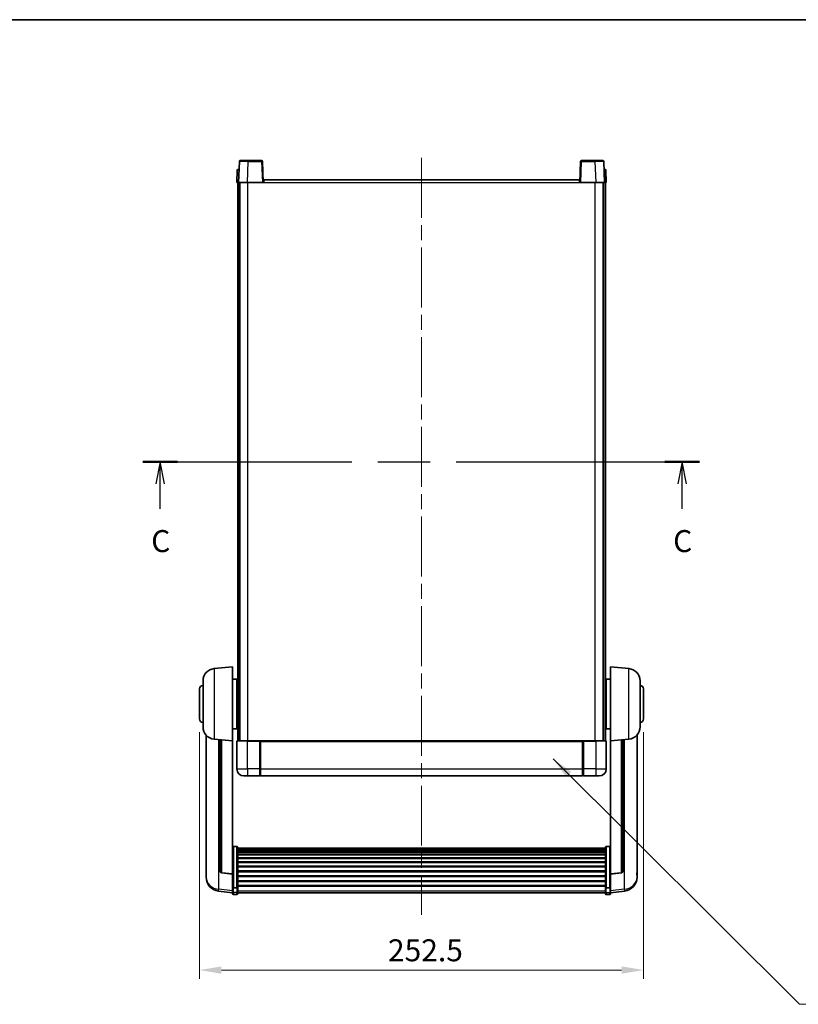
# Model space of a CAD drawing. Units: millimetres. Extents: x 0 to 9845, y -1 to 1686.
# Drawn here: x 2891 to 3334, y 845 to 1405 of the extents above; entities that cross this region are included whole.
import ezdxf

# ---------------------------------------------------------------- set-up
doc = ezdxf.new("R2010")
doc.units = ezdxf.units.MM
doc.header["$LTSCALE"] = 6
doc.linetypes.add('CHAIN', pattern=[0.3543, 0.2362, -0.0295, 0.0591, -0.0295])
doc.layers.get('Defpoints').update_dxf_attribs({"lineweight": 25})
for name, color, linetype, lineweight in [('Border (ISO)', 7, 'Continuous', 35), ('Centerline (ISO)', 131, 'Continuous', 18), ('Dimension (ISO)', 7, 'Continuous', 18), ('Section Line (ISO)', 7, 'CHAIN', 25), ('Symbol (ISO)', 7, 'Continuous', 18), ('Visible (ISO)', 7, 'Continuous', 35), ('Visible Narrow (ISO)', 7, 'Continuous', 25)]:
    doc.layers.add(name, color=color, linetype=linetype, lineweight=lineweight)
doc.styles.add('Note Text (TK)', font='txt')
doc.dimstyles.new('Default - Method 1b (TK)', dxfattribs={"dimscale": 6, "dimtxt": 2.5, "dimasz": 2.5, "dimexe": 1, "dimexo": 1.5, "dimgap": 1, "dimtad": 1, "dimtoh": 1, "dimrnd": 1e-08, "dimdsep": 46, "dimtxsty": 'Note Text (TK)', "dimcen": 0.09, "dimdle": 5, "dimclrd": 100, "dimclre": 100, "dimclrt": 7, "dimadec": 1, "dimazin": 1, "dimtfac": 1, "dimtmove": 0, "dimatfit": 3, "dimfxl": 1, "dimtolj": 1, "dimlwd": -1, "dimlwe": -1, "dimarcsym": 0})
doc.dimstyles.new('Default - Method 1b (TK)$7', dxfattribs={"dimscale": 6, "dimtxt": 2.5, "dimasz": 2.5, "dimexe": 1, "dimexo": 1.5, "dimgap": 1, "dimtad": 1, "dimtoh": 1, "dimrnd": 1e-08, "dimdsep": 46, "dimtxsty": 'Note Text (TK)', "dimcen": 0.09, "dimdle": 5, "dimclrd": 100, "dimclre": 100, "dimclrt": 7, "dimadec": 1, "dimazin": 1, "dimtfac": 1, "dimtmove": 0, "dimatfit": 3, "dimfxl": 1, "dimtolj": 1, "dimlwd": -1, "dimlwe": -1, "dimarcsym": 0})

# ---------------------------------------------------------------- blocks, each defined once
blk = doc.blocks.new('図面枠 tk図枠')
at = {"layer": 'Border (ISO)'}
blk.add_line((14.5, 289), (405.5, 289), dxfattribs=at)
blk = doc.blocks.new('2dTransSection2')
at = {"layer": 'Section Line (ISO)', "linetype": 'CHAIN', "ltscale": 16.749331}
blk.add_line((135.59, 238.72), (198.86, 238.72), dxfattribs=at)
at = {"layer": 'Section Line (ISO)', "linetype": 'Continuous', "lineweight": 50}
for p, q in [((135.59, 238.72), (139.52, 238.72)), ((194.93, 238.72), (198.86, 238.72))]:
    blk.add_line(p, q, dxfattribs=at)
at = {"layer": 'Section Line (ISO)', "linetype": 'Continuous'}
for p, q in [((137.55, 238.72), (137.05, 236.22)), ((137.55, 236.22), (137.55, 238.72)), ((138.05, 236.22), (137.55, 238.72)), ((196.9, 238.72), (196.4, 236.22)), ((196.9, 236.22), (196.9, 238.72)), ((197.4, 236.22), (196.9, 238.72)), ((137.55, 233.35), (137.55, 236.22)), ((196.9, 233.35), (196.9, 236.22))]:
    blk.add_line(p, q, dxfattribs=at)
at = {"layer": 'Section Line (ISO)', "char_height": 2.5, "attachment_point": 7, "style": 'Note Text (TK)'}
for insert in [(136.53, 227.66), (195.88, 227.66)]:
    blk.add_mtext('C', dxfattribs=dict(at, insert=insert))
blk = doc.blocks.new('*D64')
at = {"layer": 'Defpoints', "color": 0}
for p in [(2993.6, 1007.35), (3246.1, 1007.35), (3246.1, 864.47)]:
    blk.add_point(p, dxfattribs=at)
at = {"layer": 'Dimension (ISO)', "color": 100}
for p, q in [((2993.6, 999.85), (2993.6, 859.47)), ((3246.1, 999.85), (3246.1, 859.47)), ((3006.1, 864.47), (3233.6, 864.47))]:
    blk.add_line(p, q, dxfattribs=at)
for points in [[(3006.1, 866.56), (3006.1, 862.39), (2993.6, 864.47)], [(3233.6, 866.56), (3233.6, 862.39), (3246.1, 864.47)]]:
    blk.add_solid(points, dxfattribs=at)
at = {"layer": 'Dimension (ISO)', "color": 7, "insert": (3100.75, 875.72), "char_height": 12.5, "attachment_point": 4, "style": 'Note Text (TK)'}
blk.add_mtext('\\A1;252.5', dxfattribs=at)

msp = doc.modelspace()

# ---------------------------------------------------------------- linework, layer by layer
at = {"layer": 'Centerline (ISO)', "linetype": 'CHAIN', "ltscale": 23.990969}
msp.add_line((3119.8513, 1326.3497), (3119.8513, 895.9526), dxfattribs=at)
at = {"layer": 'Visible (ISO)'}
for p, q in [((3016.2709, 1324.3672), (3015.8513, 1312.3497)), ((3016.7706, 1324.8497), (3021.2679, 1324.8497)), ((3028.9319, 1324.8497), (3021.2679, 1324.8497)), ((3029.8513, 1312.3497), (3029.4316, 1324.3672)), ((3210.2709, 1324.3672), (3209.8513, 1312.3497)), ((3218.4347, 1324.8497), (3210.7706, 1324.8497)), ((3218.4347, 1324.8497), (3222.9319, 1324.8497)), ((3223.8513, 1312.3497), (3223.4316, 1324.3672)), ((3015.0963, 1319.3672), (3014.8513, 1312.3497)), ((3015.596, 1319.8497), (3016.0957, 1319.8497)), ((3016.1132, 1319.8497), (3016.0957, 1319.8497)), ((3223.6068, 1319.8497), (3223.5894, 1319.8497)), ((3223.6068, 1319.8497), (3224.1065, 1319.8497)), ((3224.8513, 1312.3497), (3224.6062, 1319.3672)), ((3015.8507, 1312.3497), (3014.8513, 1312.3497)), ((3015.3513, 994.8497), (3015.3513, 1312.3497)), ((3015.8513, 1312.3497), (3015.8507, 1312.3497)), ((3020.8482, 1312.3497), (3015.8513, 1312.3497)), ((3016.3513, 994.8497), (3016.3513, 1312.3497)), ((3016.6013, 994.8497), (3016.6013, 1312.3497)), ((3029.3516, 1312.3497), (3020.8482, 1312.3497)), ((3029.8513, 1312.3497), (3029.3516, 1312.3497)), ((3029.8513, 1312.3497), (3030.1013, 1312.3497)), ((3030.1013, 1312.3497), (3030.1013, 1313.8497)), ((3030.1013, 1313.8497), (3209.6013, 1313.8497)), ((3209.6013, 1313.8497), (3209.6013, 1312.3497)), ((3209.6013, 1312.3497), (3209.8513, 1312.3497)), ((3210.351, 1312.3497), (3209.8513, 1312.3497)), ((3218.8543, 1312.3497), (3210.351, 1312.3497)), ((3223.8513, 1312.3497), (3218.8543, 1312.3497)), ((3223.1013, 994.8497), (3223.1013, 1312.3497)), ((3223.3513, 994.8497), (3223.3513, 1312.3497)), ((3223.8519, 1312.3497), (3223.8513, 1312.3497)), ((3224.8513, 1312.3497), (3223.8519, 1312.3497)), ((3224.3513, 994.8497), (3224.3513, 1312.3497)), ((3001.9912, 1035.9433), (3012.3513, 1036.8497)), ((3012.3513, 1036.8497), (3012.3513, 994.8497)), ((3227.3513, 994.8497), (3227.3513, 1036.8497)), ((3237.7114, 1035.9433), (3227.3513, 1036.8497)), ((2995.6013, 1002.7295), (2995.6013, 1028.97)), ((3012.3513, 1029.9997), (3014.8513, 1029.9997)), ((3014.8513, 1001.6997), (3014.8513, 1029.9997)), ((3014.8513, 1028.3497), (3015.3513, 1028.3497)), ((3224.8513, 1028.3497), (3224.3513, 1028.3497)), ((3224.8513, 1029.9997), (3224.8513, 1001.6997)), ((3227.3513, 1029.9997), (3224.8513, 1029.9997)), ((3244.1013, 1028.97), (3244.1013, 1002.7295)), ((2993.6013, 1007.3497), (2993.6013, 1024.3497)), ((3014.8513, 1023.3497), (3015.3513, 1023.3497)), ((3224.8513, 1023.3497), (3224.3513, 1023.3497)), ((3246.1013, 1024.3497), (3246.1013, 1007.3497)), ((3014.8513, 1008.3497), (3015.3513, 1008.3497)), ((3224.8513, 1008.3497), (3224.3513, 1008.3497)), ((3014.8513, 1003.3497), (3015.3513, 1003.3497)), ((3224.8513, 1003.3497), (3224.3513, 1003.3497)), ((2997.3513, 998.0994), (2997.3513, 920.1519)), ((3012.3513, 1001.6997), (3014.8513, 1001.6997)), ((3227.3513, 1001.6997), (3224.8513, 1001.6997)), ((3242.3513, 920.1519), (3242.3513, 998.0994)), ((3001.9912, 995.7561), (3012.3513, 994.8497)), ((3005.3513, 995.4622), (3005.3513, 920.7256)), ((3012.3513, 919.1348), (3012.3513, 994.8497)), ((3014.8513, 994.5997), (3014.8513, 978.8497)), ((3015.1013, 994.8497), (3020.8513, 994.8497)), ((3028.2513, 994.8497), (3020.8513, 994.8497)), ((3027.8513, 994.8447), (3027.8513, 994.5997)), ((3027.8513, 994.8447), (3028.1013, 994.8447)), ((3027.8513, 978.8497), (3027.8513, 994.5997)), ((3028.2513, 994.8497), (3028.3513, 994.8497)), ((3028.3513, 994.8497), (3211.3513, 994.8497)), ((3028.3513, 994.5497), (3028.3513, 994.8497)), ((3028.3513, 994.5497), (3028.3513, 978.8497)), ((3211.3513, 994.8497), (3211.3513, 994.5497)), ((3211.3513, 994.8497), (3211.4513, 994.8497)), ((3211.3513, 978.8497), (3211.3513, 994.5497)), ((3218.8513, 994.8497), (3211.4513, 994.8497)), ((3211.6013, 994.8447), (3211.8513, 994.8447)), ((3211.8513, 994.5997), (3211.8513, 994.8447)), ((3211.8513, 994.5997), (3211.8513, 978.8497)), ((3218.8513, 994.8497), (3224.6013, 994.8497)), ((3224.8513, 978.8497), (3224.8513, 994.5997)), ((3237.7114, 995.7561), (3227.3513, 994.8497)), ((3227.3513, 994.8497), (3227.3513, 919.1348)), ((3234.3513, 920.7256), (3234.3513, 995.4622)), ((3020.8513, 974.8497), (3018.8513, 974.8497)), ((3020.8513, 974.8497), (3027.8513, 974.8497)), ((3027.8513, 978.8497), (3027.8513, 974.8497)), ((3028.1013, 975.0497), (3027.8513, 975.0497)), ((3028.3513, 974.8497), (3028.3513, 978.8497)), ((3028.3513, 974.8497), (3211.3513, 974.8497)), ((3211.3513, 978.8497), (3211.3513, 974.8497)), ((3211.6013, 975.0497), (3211.8513, 975.0497)), ((3211.8513, 974.8497), (3211.8513, 978.8497)), ((3211.8513, 974.8497), (3218.8513, 974.8497)), ((3220.8513, 974.8497), (3218.8513, 974.8497)), ((3014.8513, 934.7135), (3012.8513, 934.7135)), ((3015.3513, 934.1949), (3015.3513, 911.6782)), ((3015.3513, 933.8464), (3224.3513, 933.8464)), ((3015.3513, 933.5748), (3224.3513, 933.5748)), ((3015.3513, 933.1236), (3224.3513, 933.1236)), ((3015.3513, 932.8134), (3224.3513, 932.8134)), ((3015.3513, 931.9435), (3224.3513, 931.9435)), ((3015.3513, 931.597), (3224.3513, 931.597)), ((3015.3513, 930.3418), (3224.3513, 930.3418)), ((3015.3513, 929.9627), (3224.3513, 929.9627)), ((3224.3513, 911.6782), (3224.3513, 934.1949)), ((3224.8513, 934.7135), (3226.8513, 934.7135)), ((3015.3513, 928.3672), (3224.3513, 928.3672)), ((3015.3513, 927.96), (3224.3513, 927.96)), ((3015.3513, 926.0797), (3224.3513, 926.0797)), ((3015.3513, 925.6497), (3224.3513, 925.6497)), ((2997.3513, 918.367), (2997.3513, 919.1255)), ((3012.3513, 919.0088), (3006.2338, 919.7325)), ((3012.3513, 919.1348), (3012.3513, 919.0088)), ((3012.3513, 919.0088), (3012.3513, 912.4149)), ((3015.3513, 923.5489), (3224.3513, 923.5489)), ((3015.3513, 923.1022), (3224.3513, 923.1022)), ((3015.3513, 920.8516), (3224.3513, 920.8516)), ((3015.3513, 920.3948), (3224.3513, 920.3948)), ((3227.3513, 919.0088), (3233.4688, 919.7325)), ((3227.3513, 919.0088), (3227.3513, 919.1348)), ((3227.3513, 912.4149), (3227.3513, 919.0088)), ((3242.3513, 919.1255), (3242.3513, 918.367)), ((2997.3513, 918.367), (2997.3513, 917.331)), ((3015.3513, 918.0697), (3224.3513, 918.0697)), ((3015.3513, 917.6097), (3224.3513, 917.6097)), ((3015.3513, 915.2847), (3224.3513, 915.2847)), ((3015.3513, 914.8279), (3224.3513, 914.8279)), ((3242.3513, 917.331), (3242.3513, 918.367)), ((3012.3513, 908.4374), (3004.4019, 909.3875)), ((3012.3513, 911.6782), (3012.3513, 912.4149)), ((3012.3513, 911.6782), (3012.3513, 909.0914)), ((3012.3513, 907.9526), (3012.3513, 909.0914)), ((3014.8513, 911.3308), (3012.8513, 911.3308)), ((3014.8513, 907.4526), (3012.8513, 907.4526)), ((3015.3513, 912.5773), (3224.3513, 912.5773)), ((3015.3513, 912.1479), (3224.3513, 912.1479)), ((3015.3513, 909.0914), (3015.3513, 911.6782)), ((3015.3513, 909.0914), (3015.3513, 907.9526)), ((3015.3513, 908.4526), (3224.3513, 908.4526)), ((3224.3513, 911.6782), (3224.3513, 909.0914)), ((3224.3513, 907.9526), (3224.3513, 909.0914)), ((3224.8513, 911.3308), (3226.8513, 911.3308)), ((3224.8513, 907.4526), (3226.8513, 907.4526)), ((3227.3513, 912.4149), (3227.3513, 911.6782)), ((3227.3513, 909.0914), (3227.3513, 911.6782)), ((3227.3513, 908.4374), (3235.3006, 909.3875)), ((3227.3513, 909.0914), (3227.3513, 907.9526))]:
    msp.add_line(p, q, dxfattribs=at)
for centre, radius, start, end in [((3016.7706, 1324.3497), 0.5, 90, 178), ((3028.9319, 1324.3497), 0.5, 2, 90), ((3210.7706, 1324.3497), 0.5, 90, 178), ((3222.9319, 1324.3497), 0.5, 2, 90), ((3015.596, 1319.3497), 0.5, 90, 178), ((3224.1065, 1319.3497), 0.5, 2, 90), ((3002.6013, 1028.97), 7, 95, 180), ((3237.1013, 1028.97), 7, 0, 85), ((2995.6013, 1024.3497), 2, 90, 180), ((3244.1013, 1024.3497), 2, 0, 90), ((2995.6013, 1007.3497), 2, 180, 270), ((3002.6013, 1002.7295), 7, 180, 265), ((3237.1013, 1002.7295), 7, 275, 0), ((3244.1013, 1007.3497), 2, 270, 0), ((3015.1013, 994.5997), 0.25, 90, 180), ((3224.6013, 994.5997), 0.25, 0, 90), ((3018.8513, 978.8497), 4, 180, 270), ((3028.1013, 975.2997), 0.25, 270, 0), ((3211.6013, 975.2997), 0.25, 180, 270), ((3220.8513, 978.8497), 4, 270, 0), ((3006.3513, 920.7256), 1, 180, 263.253093), ((3233.3513, 920.7256), 1, 276.746907, 0), ((3005.3513, 917.331), 8, 180, 263.184806), ((3234.3513, 917.331), 8, 276.815194, 0), ((3012.8513, 907.9526), 0.5, 180, 270), ((3014.8513, 907.9526), 0.5, 270, 0), ((3224.8513, 907.9526), 0.5, 180, 270), ((3226.8513, 907.9526), 0.5, 270, 0)]:
    msp.add_arc(centre, radius, start, end, dxfattribs=at)
for points, knots in [([(3028.2513, 994.8497), (3028.238, 994.8497), (3028.2237, 994.8492), (3028.1748, 994.8467), (3028.1371, 994.8447), (3028.1013, 994.8447)], [0.0412271589, 0.0412271589, 0.0412271589, 0.0412271589, 0.0460164086, 0.0460164086, 0.0567710401, 0.0567710401, 0.0567710401, 0.0567710401]), ([(3211.6013, 994.8447), (3211.5654, 994.8447), (3211.5277, 994.8467), (3211.4788, 994.8492), (3211.4645, 994.8497), (3211.4513, 994.8497)], [0.1703131202, 0.1703131202, 0.1703131202, 0.1703131202, 0.1810677517, 0.1810677517, 0.1858570013, 0.1858570013, 0.1858570013, 0.1858570013]), ([(3012.3513, 934.1949), (3012.3513, 934.196), (3012.3513, 934.1971), (3012.3515, 934.2357), (3012.3556, 934.2731), (3012.3716, 934.3463), (3012.3834, 934.3819), (3012.4262, 934.4763), (3012.4648, 934.5311), (3012.5587, 934.6205), (3012.6122, 934.6551), (3012.7283, 934.7016), (3012.7894, 934.7135), (3012.8513, 934.7135)], [-0.0809227639, -0.0809227639, -0.0809227639, -0.0809227639, -0.0805886357, -0.0805886357, -0.0691479127, -0.0691479127, -0.0577655589, -0.0577655589, -0.0376220805, -0.0376220805, -0.0185556094, -0.0185556094, 0, 0, 0, 0]), ([(3014.8513, 934.7135), (3014.9131, 934.7135), (3014.9742, 934.7016), (3015.0903, 934.6551), (3015.1438, 934.6205), (3015.2377, 934.5311), (3015.2763, 934.4763), (3015.3191, 934.3819), (3015.3309, 934.3463), (3015.3469, 934.2731), (3015.351, 934.2357), (3015.3513, 934.1971), (3015.3513, 934.196), (3015.3513, 934.1949)], [-0.0807455701, -0.0807455701, -0.0807455701, -0.0807455701, -0.0621538264, -0.0621538264, -0.0430502261, -0.0430502261, -0.0228675214, -0.0228675214, -0.011463002, -0.011463002, 0, 0, 0.0003347789, 0.0003347789, 0.0003347789, 0.0003347789]), ([(3224.3513, 934.1949), (3224.3513, 934.196), (3224.3513, 934.1971), (3224.3515, 934.2357), (3224.3556, 934.2731), (3224.3716, 934.3463), (3224.3834, 934.3819), (3224.4262, 934.4763), (3224.4648, 934.5311), (3224.5587, 934.6205), (3224.6122, 934.6551), (3224.7283, 934.7016), (3224.7894, 934.7135), (3224.8513, 934.7135)], [-0.0809227639, -0.0809227639, -0.0809227639, -0.0809227639, -0.0805886357, -0.0805886357, -0.0691479127, -0.0691479127, -0.0577655589, -0.0577655589, -0.0376220805, -0.0376220805, -0.0185556094, -0.0185556094, 0, 0, 0, 0]), ([(3227.3513, 934.1949), (3227.3513, 934.196), (3227.3513, 934.1971), (3227.351, 934.2357), (3227.3469, 934.2731), (3227.3309, 934.3463), (3227.3191, 934.3819), (3227.2763, 934.4763), (3227.2377, 934.5311), (3227.1438, 934.6205), (3227.0903, 934.6551), (3226.9742, 934.7016), (3226.9131, 934.7135), (3226.8513, 934.7135)], [-0.0003347789, -0.0003347789, -0.0003347789, -0.0003347789, 0, 0, 0.011463002, 0.011463002, 0.0228675214, 0.0228675214, 0.0430502261, 0.0430502261, 0.0621538264, 0.0621538264, 0.0807455701, 0.0807455701, 0.0807455701, 0.0807455701]), ([(2997.3513, 920.1519), (2997.3513, 920.0749), (2997.3516, 919.9996), (2997.3546, 919.5142), (2997.3609, 919.1677), (2997.3609, 918.6705), (2997.3546, 918.4846), (2997.3516, 918.3871), (2997.3513, 918.3755), (2997.3513, 918.367)], [4.535339596, 4.535339596, 4.535339596, 4.535339596, 4.561894963, 4.561894963, 4.711051305, 4.711051305, 4.860207647, 4.860207647, 4.886763014, 4.886763014, 4.886763014, 4.886763014]), ([(2997.3513, 919.1255), (2997.3513, 919.1797), (2997.3516, 919.2366), (2997.3528, 919.3897), (2997.3538, 919.4899), (2997.3549, 919.595)], [4.5353395957, 4.5353395957, 4.5353395957, 4.5353395957, 4.5618949629, 4.5618949629, 4.6038245845, 4.6038245845, 4.6038245845, 4.6038245845]), ([(3242.3513, 918.367), (3242.3513, 918.3755), (3242.351, 918.3871), (3242.3479, 918.4846), (3242.3416, 918.6705), (3242.3416, 919.1677), (3242.3479, 919.5142), (3242.351, 919.9996), (3242.3513, 920.0749), (3242.3513, 920.1519)], [4.535339596, 4.535339596, 4.535339596, 4.535339596, 4.561894963, 4.561894963, 4.711051305, 4.711051305, 4.860207647, 4.860207647, 4.886763014, 4.886763014, 4.886763014, 4.886763014]), ([(3242.3477, 919.595), (3242.3487, 919.4899), (3242.3498, 919.3897), (3242.351, 919.2366), (3242.3513, 919.1797), (3242.3513, 919.1255)], [4.818278025, 4.818278025, 4.818278025, 4.818278025, 4.8602076466, 4.8602076466, 4.8867630138, 4.8867630138, 4.8867630138, 4.8867630138]), ([(3012.3513, 911.6782), (3012.3513, 911.6775), (3012.3513, 911.6768), (3012.3515, 911.651), (3012.3556, 911.626), (3012.3716, 911.5771), (3012.3834, 911.5533), (3012.4262, 911.4901), (3012.4648, 911.4533), (3012.5587, 911.3933), (3012.6122, 911.3701), (3012.7283, 911.3388), (3012.7894, 911.3308), (3012.8513, 911.3308)], [-0.0003347789, -0.0003347789, -0.0003347789, -0.0003347789, 0, 0, 0.011463002, 0.011463002, 0.0228675214, 0.0228675214, 0.0430502261, 0.0430502261, 0.0621538264, 0.0621538264, 0.0807455701, 0.0807455701, 0.0807455701, 0.0807455701]), ([(3015.3513, 911.6782), (3015.3513, 911.6775), (3015.3513, 911.6768), (3015.351, 911.651), (3015.3469, 911.626), (3015.3309, 911.5771), (3015.3191, 911.5533), (3015.2763, 911.4901), (3015.2377, 911.4533), (3015.1438, 911.3933), (3015.0903, 911.3701), (3014.9742, 911.3388), (3014.9131, 911.3308), (3014.8513, 911.3308)], [-0.0809227639, -0.0809227639, -0.0809227639, -0.0809227639, -0.0805886357, -0.0805886357, -0.0691479127, -0.0691479127, -0.0577655589, -0.0577655589, -0.0376220805, -0.0376220805, -0.0185556094, -0.0185556094, 0, 0, 0, 0]), ([(3224.8513, 911.3308), (3224.7894, 911.3308), (3224.7283, 911.3388), (3224.6122, 911.3701), (3224.5587, 911.3933), (3224.4648, 911.4533), (3224.4262, 911.4901), (3224.3834, 911.5533), (3224.3716, 911.5771), (3224.3556, 911.626), (3224.3515, 911.651), (3224.3513, 911.6768), (3224.3513, 911.6775), (3224.3513, 911.6782)], [-0.0807455701, -0.0807455701, -0.0807455701, -0.0807455701, -0.0621538264, -0.0621538264, -0.0430502261, -0.0430502261, -0.0228675214, -0.0228675214, -0.011463002, -0.011463002, 0, 0, 0.0003347789, 0.0003347789, 0.0003347789, 0.0003347789]), ([(3227.3513, 911.6782), (3227.3513, 911.6775), (3227.3513, 911.6768), (3227.351, 911.651), (3227.3469, 911.626), (3227.3309, 911.5771), (3227.3191, 911.5533), (3227.2763, 911.4901), (3227.2377, 911.4533), (3227.1438, 911.3933), (3227.0903, 911.3701), (3226.9742, 911.3388), (3226.9131, 911.3308), (3226.8513, 911.3308)], [-0.0809227639, -0.0809227639, -0.0809227639, -0.0809227639, -0.0805886357, -0.0805886357, -0.0691479127, -0.0691479127, -0.0577655589, -0.0577655589, -0.0376220805, -0.0376220805, -0.0185556094, -0.0185556094, 0, 0, 0, 0])]:
    msp.add_open_spline(points, degree=3, knots=knots, dxfattribs=at)
at = {"layer": 'Visible Narrow (ISO)'}
for p, q in [((3020.8482, 1312.3497), (3021.2679, 1324.3672)), ((3021.2679, 1324.3672), (3021.2679, 1324.8497)), ((3021.2679, 1324.3672), (3028.9319, 1324.3672)), ((3028.9319, 1324.8497), (3028.9319, 1324.3672)), ((3028.9319, 1324.3672), (3029.3516, 1312.3497)), ((3210.351, 1312.3497), (3210.7706, 1324.3672)), ((3210.7706, 1324.3672), (3210.7706, 1324.8497)), ((3210.7706, 1324.3672), (3218.4347, 1324.3672)), ((3218.4347, 1324.3672), (3218.4347, 1324.8497)), ((3218.4347, 1324.3672), (3218.8543, 1312.3497)), ((3015.8507, 1312.3497), (3016.0957, 1319.3672)), ((3016.0957, 1319.3672), (3016.0957, 1319.8497)), ((3016.0957, 1319.3672), (3016.0963, 1319.3672)), ((3223.6062, 1319.3672), (3223.6068, 1319.3672)), ((3223.6068, 1319.3672), (3223.6068, 1319.8497)), ((3223.6068, 1319.3672), (3223.8519, 1312.3497)), ((3021.1013, 994.8497), (3021.1013, 1312.3497)), ((3030.1013, 1312.3497), (3209.6013, 1312.3497)), ((3218.6013, 994.8497), (3218.6013, 1312.3497)), ((3001.9912, 1035.9433), (3001.9912, 995.7561)), ((3237.7114, 995.7561), (3237.7114, 1035.9433)), ((3004.654, 910.4291), (3004.654, 995.5232)), ((3006.2641, 919.855), (3006.2641, 995.3823)), ((3020.8513, 994.5997), (3014.8513, 994.5997)), ((3020.8513, 994.5997), (3020.8513, 994.8497)), ((3020.8513, 994.5997), (3027.8513, 994.5997)), ((3020.8513, 978.8497), (3020.8513, 994.5997)), ((3028.1013, 994.8447), (3028.1013, 978.8497)), ((3028.3513, 994.5497), (3211.3513, 994.5497)), ((3211.6013, 978.8497), (3211.6013, 994.8447)), ((3211.8513, 994.5997), (3218.8513, 994.5997)), ((3218.8513, 994.5997), (3218.8513, 994.8497)), ((3224.8513, 994.5997), (3218.8513, 994.5997)), ((3218.8513, 994.5997), (3218.8513, 978.8497)), ((3233.4384, 995.3823), (3233.4384, 919.855)), ((3235.0485, 995.5232), (3235.0485, 910.4291)), ((3014.8513, 978.8497), (3020.8513, 978.8497)), ((3027.8513, 978.8497), (3020.8513, 978.8497)), ((3020.8513, 978.8497), (3020.8513, 974.8497)), ((3028.1013, 978.8497), (3027.8513, 978.8497)), ((3028.3513, 978.8497), (3028.1013, 978.8497)), ((3028.1013, 975.0497), (3028.1013, 978.8497)), ((3028.3513, 978.8497), (3211.3513, 978.8497)), ((3211.3513, 978.8497), (3211.6013, 978.8497)), ((3211.6013, 978.8497), (3211.6013, 975.0497)), ((3211.6013, 978.8497), (3211.8513, 978.8497)), ((3218.8513, 978.8497), (3211.8513, 978.8497)), ((3218.8513, 978.8497), (3224.8513, 978.8497)), ((3218.8513, 978.8497), (3218.8513, 974.8497)), ((3012.8513, 934.7135), (3012.8513, 911.3308)), ((3014.8513, 911.3308), (3014.8513, 934.7135)), ((3224.8513, 934.7135), (3224.8513, 911.3308)), ((3226.8513, 911.3308), (3226.8513, 934.7135)), ((3012.3513, 919.1348), (3006.2641, 919.855)), ((3233.4384, 919.855), (3227.3513, 919.1348)), ((3012.3513, 909.5092), (3004.654, 910.4291)), ((3012.8513, 908.6584), (3012.8513, 911.3308)), ((3012.8513, 908.6584), (3012.8513, 907.4526)), ((3014.8513, 908.6584), (3012.8513, 908.6584)), ((3014.8513, 911.3308), (3014.8513, 908.6584)), ((3014.8513, 907.4526), (3014.8513, 908.6584)), ((3015.3513, 909.5244), (3224.3513, 909.5244)), ((3224.8513, 908.6584), (3224.8513, 911.3308)), ((3224.8513, 908.6584), (3224.8513, 907.4526)), ((3224.8513, 908.6584), (3226.8513, 908.6584)), ((3226.8513, 911.3308), (3226.8513, 908.6584)), ((3226.8513, 907.4526), (3226.8513, 908.6584)), ((3235.0485, 910.4291), (3227.3513, 909.5092))]:
    msp.add_line(p, q, dxfattribs=at)
for centre, major_axis, ratio, start_param, end_param in [((3021.2734, 1324.3497), (5.0024, -0.0174), 0.00348438, 1.5719048, 3.14148316), ((3028.9319, 1324.3497), (0.4997, 0.0174), 0.03487826, 0, 1.56957835), ((3210.7706, 1324.3497), (-0.4997, 0.0174), 0.03487826, 4.71360696, 6.28318531), ((3218.4292, 1324.3497), (5.0024, 0.0174), 0.00348438, 0.00010951, 1.56968786), ((3016.0963, 1319.3497), (1, -0.0174), 0.01743381, 1.57170981, 3.14128816), ((3223.6062, 1319.3497), (1, 0.0174), 0.01743381, 0.00030449, 1.56988285), ((3006.3513, 920.7256), (-1, 0), 0.87395333, 0, 1.48352986), ((3006.3513, 920.7256), (-0.1175, -0.9931), 0.03247717, 0, 0.50569546), ((3233.3513, 920.7256), (1, 0), 0.87395333, 4.79965544, 6.28318531), ((3233.3513, 920.7256), (0.1175, -0.9931), 0.03247717, 5.77748985, 6.28318531), ((3005.3513, 917.331), (-8, 0), 0.8660254, 0, 1.48352986), ((3234.3513, 917.331), (8, 0), 0.8660254, 4.79965544, 6.28318531), ((3005.3513, 917.331), (-0.9493, -7.9435), 0.03178074, 0, 0.52169351), ((3012.8513, 909.0914), (-0.5, 0), 0.8660254, 0, 1.57079633), ((3014.8513, 909.0914), (0.5, 0), 0.8660254, 4.71238898, 6.28318531), ((3224.8513, 909.0914), (-0.5, 0), 0.8660254, 0, 1.57079633), ((3226.8513, 909.0914), (0.5, 0), 0.8660254, 4.71238898, 6.28318531), ((3234.3513, 917.331), (0.9493, -7.9435), 0.03178074, 5.7614918, 6.28318531)]:
    msp.add_ellipse(centre, major_axis=major_axis, ratio=ratio, start_param=start_param, end_param=end_param, dxfattribs=at)

# ---------------------------------------------------------------- block references
at = {"xscale": 5, "yscale": 5, "zscale": 5}
msp.add_blockref('図面枠 tk図枠', (2283.5, -40), dxfattribs=at)
at = {"layer": 'Section Line (ISO)', "xscale": 5, "yscale": 5, "zscale": 5}
msp.add_blockref('2dTransSection2', (2283.5, -40), dxfattribs=at)

# ---------------------------------------------------------------- dimensions: what is measured, and where the dimension line sits
at = {"layer": 'Dimension (ISO)', "color": 100}
dim = msp.add_linear_dim(base=(3246.1013, 864.4749), p1=(2993.6013, 1007.3497), p2=(3246.1013, 1007.3497), angle=180, dimstyle='Default - Method 1b (TK)', override={"dimscale": 0, "dimtxt": 12.5, "dimasz": 12.5, "dimexe": 5, "dimexo": 7.5, "dimgap": 5, "dimtoh": 0, "dimdec": 2, "dimcen": 0.45, "dimtol": 0, "dimlim": 0, "dimtp": 0, "dimtm": 0, "dimtdec": 2, "dimtofl": 0, "dimatfit": 1}, dxfattribs=at)
dim.commit()
dim.dimension.update_dxf_attribs({"geometry": '*D64', "text_midpoint": (3119.8513, 864.4749), "dimtype": 160})

# ---------------------------------------------------------------- leaders
at = {"layer": 'Symbol (ISO)', "color": 100, "annotation_type": 0, "has_hookline": 1, "hookline_direction": 0, "text_width": 246.733}
msp.add_leader([(3194.7555, 984.5536), (3334.7438, 844.9993), (3347.2438, 844.9993)], dimstyle='Default - Method 1b (TK)$7', override={"dimscale": 0, "dimtxt": 12.5, "dimasz": 12.5, "dimgap": 0, "dimtad": 1}, dxfattribs=at)

doc.saveas('drawing.dxf')
